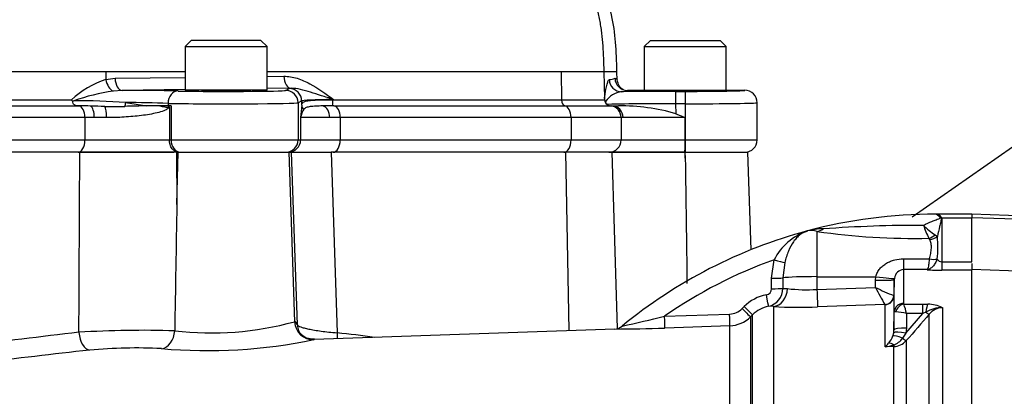
# Paper-space layout 'Sheet1' of a CAD drawing. Units: millimetres. Extents: x 0 to 4158, y 0 to 2940.
# Drawn here: x 1417 to 1576, y 1474 to 1534 of the extents above; entities that cross this region are included whole.
import ezdxf

# ---------------------------------------------------------------- set-up
doc = ezdxf.new("R2010")
doc.units = ezdxf.units.MM
doc.header["$LTSCALE"] = 7
for name, color, linetype in [('tangent', 7, 'Continuous'), ('TSH-1', 7, 'Continuous'), ('visible', 7, 'Continuous')]:
    doc.layers.add(name, color=color, linetype=linetype)

# ---------------------------------------------------------------- blocks, each defined once
blk = doc.blocks.new('SE2')
at = {"layer": 'tangent', "color": 7, "linetype": 'Continuous'}
for p, q in [((1430.98, 1526.07), (1338.48, 1526.07)), ((1443.81, 1526.07), (1430.98, 1526.07)), ((1430.98, 1526.07), (1431, 1524.8)), ((1431, 1524.8), (1432.49, 1525.01)), ((1432.49, 1525.01), (1443.81, 1525.15)), ((1504.51, 1526.07), (1457.06, 1526.07)), ((1457.06, 1525.31), (1459.76, 1525.34)), ((1504.51, 1526.07), (1504.57, 1521.54)), ((1511.42, 1526.07), (1504.51, 1526.07)), ((1513.54, 1526.07), (1511.42, 1526.07)), ((1460.91, 1523.4), (1457.06, 1523.35)), ((1460.04, 1523.06), (1460.63, 1523.36)), ((1433.64, 1523.06), (1432.19, 1522.96)), ((1443.81, 1523.19), (1433.64, 1523.06)), ((1523.02, 1522.9), (1524.58, 1522.9)), ((1523.02, 1522.9), (1523.02, 1520.9)), ((1524.58, 1522.9), (1524.58, 1520.9)), ((1352.44, 1520.57), (1426.65, 1520.57)), ((1353.69, 1521.54), (1425.45, 1521.54)), ((1434.2, 1521.09), (1437.64, 1520.57)), ((1441.05, 1520.97), (1441.05, 1520.57)), ((1441.55, 1520.57), (1441.55, 1515.07)), ((1462.63, 1521.36), (1462.04, 1521.06)), ((1462.04, 1521.06), (1462.04, 1515.07)), ((1462.63, 1520.69), (1462.63, 1521.36)), ((1467.75, 1521.6), (1467.75, 1521.54)), ((1467.75, 1521.54), (1504.57, 1521.54)), ((1504.57, 1521.54), (1511.54, 1521.54)), ((1523.02, 1520.9), (1523.06, 1519.29)), ((1524.58, 1520.9), (1523.02, 1520.9)), ((1524.58, 1520.9), (1524.58, 1515.07)), ((1427.63, 1518.67), (1352.65, 1518.67)), ((1429.14, 1518.67), (1427.63, 1518.67)), ((1427.63, 1518.67), (1427.63, 1515.07)), ((1431.11, 1518.67), (1429.14, 1518.67)), ((1467.16, 1518.67), (1462.46, 1518.67)), ((1462.46, 1518.67), (1462.46, 1515.07)), ((1468.85, 1518.67), (1467.16, 1518.67)), ((1506.13, 1518.67), (1468.85, 1518.67)), ((1468.85, 1518.67), (1468.85, 1515.07)), ((1514.22, 1518.67), (1506.13, 1518.67)), ((1506.13, 1518.67), (1506.13, 1515.07)), ((1514.54, 1518.67), (1514.22, 1518.67)), ((1514.22, 1518.67), (1514.22, 1515.07)), ((1514.22, 1518.67), (1514.22, 1518.67)), ((1524.53, 1518.67), (1514.54, 1518.67)), ((1524.53, 1518.67), (1524.53, 1515.07)), ((1352.65, 1515.07), (1427.63, 1515.07)), ((1427.63, 1515.07), (1441.27, 1515.07)), ((1441.27, 1515.07), (1441.55, 1515.07)), ((1441.55, 1515.07), (1462.04, 1515.07)), ((1462.04, 1515.07), (1462.46, 1515.07)), ((1462.46, 1515.07), (1468.85, 1515.07)), ((1468.85, 1515.07), (1506.13, 1515.07)), ((1506.13, 1515.07), (1514.22, 1515.07)), ((1514.22, 1515.07), (1524.53, 1515.07)), ((1524.53, 1515.07), (1524.58, 1515.07)), ((1524.58, 1515.07), (1536.18, 1515.07)), ((1524.58, 1515.07), (1524.58, 1513.07)), ((1442.47, 1504.65), (1442.7, 1513.07)), ((1460.54, 1513.07), (1461.49, 1485.7)), ((1461.94, 1485.2), (1460.99, 1513.07)), ((1467.37, 1513.07), (1468.37, 1483.92)), ((1505.85, 1484.28), (1505.27, 1513.07)), ((1524.53, 1513.07), (1524.58, 1512.11)), ((1524.58, 1512.11), (1524.58, 1513.07)), ((1565.72, 1502.47), (1565.7, 1502.53)), ((1565.93, 1502.54), (1565.95, 1502.49)), ((1565.99, 1502.47), (1565.99, 1495.37)), ((1565.99, 1502.47), (1570.84, 1502.47)), ((1593.34, 1501.85), (1570.84, 1502.48)), ((1545.84, 1500.28), (1545.84, 1492.98)), ((1564.93, 1499.74), (1565.29, 1499.46)), ((1564.07, 1498.97), (1563.92, 1499.18)), ((1538.52, 1492.74), (1538.92, 1495.7)), ((1540.63, 1495.26), (1540.32, 1492.79)), ((1559.82, 1495.87), (1563.98, 1495.87)), ((1559.82, 1495.87), (1559.82, 1494.12)), ((1563.98, 1495.87), (1563.98, 1495.87)), ((1565.26, 1495.82), (1565.26, 1495.82)), ((1565.99, 1495.37), (1570.84, 1495.37)), ((1565.99, 1495.37), (1565.99, 1494.03)), ((1563.63, 1494.12), (1559.82, 1494.12)), ((1559.82, 1494.12), (1559.82, 1488.66)), ((1570.84, 1494.03), (1565.99, 1494.03)), ((1538.52, 1491.03), (1538.52, 1492.74)), ((1540.32, 1492.79), (1540.32, 1491.09)), ((1545.84, 1492.98), (1555.37, 1492.98)), ((1545.84, 1492.98), (1545.84, 1490.92)), ((1555.3, 1491.25), (1555.32, 1492.4)), ((1555.32, 1492.4), (1555.37, 1492.98)), ((1558.32, 1492.51), (1558.28, 1489.92)), ((1540.32, 1491.09), (1541.09, 1491.05)), ((1545.84, 1490.92), (1555.3, 1491.25)), ((1558.24, 1489.93), (1558.28, 1489.92)), ((1556.81, 1488.48), (1545.95, 1488.1)), ((1556.83, 1488.46), (1556.81, 1488.48)), ((1556.83, 1481.64), (1556.83, 1488.46)), ((1559.88, 1488.57), (1562.93, 1488.57)), ((1562.93, 1488.57), (1563.74, 1488.54)), ((1562.93, 1487.03), (1562.93, 1488.57)), ((1521.24, 1486.6), (1531.74, 1486.95)), ((1533.76, 1487.82), (1534.08, 1488.15)), ((1535.45, 1486.83), (1535.13, 1486.5)), ((1535.45, 1460.55), (1535.45, 1486.83)), ((1538.81, 1488.16), (1538.02, 1488.2)), ((1538.81, 1488.16), (1538.81, 1395.91)), ((1558.28, 1484.37), (1558.32, 1487.27)), ((1560.19, 1483.87), (1562.93, 1487.03)), ((1560.31, 1487.03), (1560.28, 1484.68)), ((1562.93, 1487.03), (1560.31, 1487.03)), ((1563.42, 1487.27), (1562.93, 1487.03)), ((1563.96, 1399.01), (1563.96, 1486.91)), ((1566.09, 1487.98), (1566.09, 1398.77)), ((1535.13, 1486.5), (1535.13, 1460.87)), ((1531.76, 1485.04), (1521.25, 1484.69)), ((1531.76, 1459.79), (1531.76, 1485.04)), ((1558.1, 1483.4), (1558.24, 1483.94)), ((1560.19, 1483.87), (1559.66, 1483.05)), ((1560.28, 1484.68), (1560.19, 1483.87)), ((1560.26, 1482.65), (1560.26, 1399.41)), ((1558.25, 1481.7), (1556.83, 1481.64)), ((1558.25, 1399.31), (1558.25, 1481.7))]:
    blk.add_line(p, q, dxfattribs=at)
for centre, radius, start, end in [((1511.29, 1531.24), 6.52, 278.8339, 287.3287), ((1435.82, 1510.26), 15.32, 108.3296, 132.5905), ((1438.1, 1485.34), 38.08, 98.9281, 108.8193), ((1514.8, 1519.13), 3.76, 97.8584, 145.2516), ((1425.99, 1405.78), 115.61, 85.9237, 90.0857), ((1432.67, 1254.95), 266.15, 88.1951, 89.669), ((1541.79, 1513.02), 79.53, 174.4675, 175.9309), ((1467.86, 898.87), 621.69, 90.00308, 90.07663), ((1511.46, 1521.4), 0.284, 307.9115, 331.195), ((1520.29, 1206.78), 314.13, 89.5029, 91.5083), ((1465.4, 1518.31), 2.96, 145.4437, 173.1158), ((30020.57, 1894.48), 28498.56, 180.768775, 180.809459), ((1564.84, 1501.71), 1.37, 37.4463, 81.8125), ((1564.87, 1501.69), 1.38, 38.1812, 82.9582), ((1562.72, 1280.33), 220.94, 89.9172, 94.1136), ((1582.22, 1508.12), 20.37, 199.6288, 206.0179), ((1571.76, 1510.11), 12.42, 225.3901, 236.664), ((1562.55, 1500.85), 3.8, 25.0836, 26.4266), ((1565.15, 1500.75), 1.91, 63.8589, 65.2698), ((1547.27, 1491.5), 9.34, 108.5876, 153.2931), ((1546.92, 1490.54), 10.17, 90.2719, 104.9617), ((1544.94, 1497.81), 2.63, 69.8074, 104.2064), ((1561.46, 1608.02), 108.86, 261.7537, 271.2946), ((1549.68, 1497.77), 15.7, 352.8641, 6.2042), ((1564.84, 1423.62), 76.61, 109.7772, 124.6974), ((1566.05, 1496.29), 0.918, 210.8703, 266.5945), ((1559.91, 1492.54), 1.58, 93.1528, 173.7928), ((1565.94, 1524.03), 30.01, 265.574, 270.0933), ((1539.02, 1483.23), 6.97, 101.1473, 135.1168), ((1537.51, 1491.06), 1.01, 278.951, 358.3457), ((1537.38, 1491.07), 2.94, 282.4631, 0.3004), ((1544.23, 1518.5), 27.63, 263.4723, 273.3545), ((1598.14, 1512.76), 47.94, 206.6528, 210.4282), ((1567.59, 1514.63), 26.4, 242.2747, 249.2688), ((1559.94, 1488.67), 0.12, 186.3025, 241.4746), ((1540.58, 1482.36), 20.28, 13.3183, 17.8349), ((1563.62, 1482.89), 5.65, 64.1041, 88.754), ((1531.64, 1489.93), 2.98, 271.9082, 315.1255), ((1538.98, 1483.31), 4.98, 101.1687, 135.1394), ((1543.05, 1566.38), 78.34, 266.8982, 272.1197), ((1558.39, 1480.45), 6.85, 73.7385, 88.4708), ((2228.6, 905.74), 882.89, 138.83236, 139.19871), ((1566.04, 1482.77), 5.2, 89.4823, 120.2381), ((1566.14, 1485.21), 2.76, 91.1755, 142.0428), ((1447.99, 1535.36), 51.46, 263.4549, 285.2098), ((1410.06, 1943.25), 469.99, 282.825, 283.6829), ((1531.59, 1490.03), 4.99, 271.9633, 315.0378), ((1551.91, 386.35), 1104.77, 96.50964, 98.43449), ((1436.91, 1320.49), 163.83, 88.1757, 93.587), ((1511.99, 1752.58), 268.05, 270.2549, 271.9781), ((1447.34, 1566.24), 85.19, 265.0504, 281.6864), ((1553.7, 1485.21), 4.74, 311.2949, 321.677), ((1555.08, 1493.2), 11.69, 278.6249, 285.6722), ((1554.55, 1484.77), 3.81, 318.956, 339.0013), ((1557.16, 1484.81), 3.06, 290.4926, 324.7542), ((1558.11, 1484.6), 2.9, 272.5891, 317.805), ((1556.84, 310.32), 1177.83, 96.26084, 97.99365), ((1435.87, 1400.79), 80.68, 87.0771, 95.3237)]:
    blk.add_arc(centre, radius, start, end, dxfattribs=at)
for centre, major_axis, ratio, start_param, end_param in [((1433.64, 1525.06), (0.02, -2), 0.573762, 4.731554, 6.261875), ((1460.91, 1525.4), (0.02, -2), 0.573762, 4.731554, 6.261875), ((1432.15, 1524.85), (-0.5, 1.94), 0.565484, 1.451235, 2.741955), ((1474.63, 1523.35), (-14, 0), 0.017474, -0.201697, -0.034945), ((1460.63, 1521.36), (-0.89, 1.79), 0.999239, 4.249168, 5.819355), ((1514.28, 1524.85), (0.34, -1.97), 0.994815, 4.567868, 6.110731), ((1442.67, 1520.97), (0.05, 2), 0.808983, 0.029694, 1.590233), ((1450.44, 1523.06), (-9.6, 0), 0.017455, 0.628239, 3.106686), ((1460.04, 1521.06), (-0.89, 1.79), 0.999239, 4.249168, 5.819355), ((1513.51, 1521.79), (-1.99, 0.22), 0.725669, 0.189411, 0.521207), ((1262.42, 1523.29), (253.14, 0), 0.017455, -0.100394, -0.050898), ((1524.58, 1523.07), (9.6, 0), 0.017455, 4.712389, 6.265745), ((1426.59, 1518.67), (0, -1.9), 0.545201, 1.570796, 3.080257), ((1428.38, 1518.67), (0, 1.9), 0.401123, 4.712389, 6.083818), ((1430.7, 1518.67), (0, 1.9), 0.213475, 4.712389, 5.93671), ((1433.97, 1521.11), (0.121, 0.993), 0.239373, 4.054888, 4.724427), ((1450.44, 1521.06), (11.6, 0), 0.014447, 3.769831, 6.248279), ((1474.63, 1521.35), (-12, 0), 0.025845, 5.322943, 6.248225), ((1463.63, 1520.69), (-0.995, 0.103), 0.947008, 0.108865, 0.936816), ((1465.86, 1518.67), (0, 1.9), 0.686041, 4.712389, 6.142659), ((1467.76, 1518.67), (0, 1.9), 0.573576, 4.712389, 6.221849), ((1505.15, 1521.57), (0, -1), 0.573576, 4.738569, 6.221849), ((1505.04, 1518.67), (0, 1.9), 0.573576, 4.712389, 6.221849), ((1512.35, 1518.67), (0.03, 1.9), 0.984433, 4.728393, 6.23807), ((1512.72, 1518.67), (0, 1.9), 0.954303, 4.712389, 6.283185), ((1524.58, 1521.07), (11.6, 0), 0.014447, 4.712389, 6.262111), ((1426.54, 1515.07), (0, -2), 0.545201, 0, 1.570796), ((1443.08, 1515.07), (0, -2), 0.766044, 4.712389, 6.283185), ((1460.04, 1515.07), (0, 2), 0.999391, 3.141593, 4.712389), ((1460.46, 1515.07), (0, 2), 0.999391, 3.141593, 4.712389), ((1467.7, 1515.07), (0, 2), 0.573576, 3.141593, 4.712389), ((1504.99, 1515.07), (0, 2), 0.573576, 3.141593, 4.712389), ((1512.25, 1515.07), (0, 2), 0.984437, 3.141593, 4.712389), ((1524.53, 1515.07), (0, 2), 0.001674, 3.14159, 4.712386), ((1565.74, 1506.64), (-4.94, -0.79), 0.818165, 1.431719, 1.477276), ((1565.77, 1506.49), (-4.94, -0.77), 0.800137, 1.438315, 1.484454), ((1545.84, 1505.1), (-1.43, -4.79), 0.720983, 0.391961, 0.669703), ((1563.92, 1500.84), (-1.53, -1.29), 0.746754, 1.006678, 1.60409), ((1564.07, 1500.57), (1.9, 0.63), 0.7853, 4.459303, 5.132985), ((1538.89, 1495.8), (1.92, -0.55), 0.042449, 4.743034, 5.855529), ((1563.98, 1496.69), (1.95, -0.46), 0.403328, 4.807522, 5.518394), ((1563.98, 1496.69), (1.95, -0.46), 0.403369, 4.80751, 5.518377), ((1538.48, 1492.83), (2, 0), 0.048891, 4.731087, 5.880082), ((1545.84, 1492.67), (-6, 0), 0.052336, 4.712389, 5.880007), ((1555.32, 1492.56), (3, -0.05), 0.052328, 4.713292, 6.281345), ((1555.37, 1493.14), (2.97, -0.43), 0.051799, 4.71988, 6.26805), ((1537.63, 1490.16), (0.39, -1.96), 0.010079, 0.050608, 1.519415), ((1538.48, 1491.13), (2, 0), 0.048731, 4.7315, 5.880903), ((1538.71, 1491.15), (0.18, 2.99), 0.793503, 3.262719, 4.729126), ((1545.84, 1491.08), (0.11, -3), 0.00185, -1.518469, -0.107727), ((1556.76, 1489.97), (-0.82, -1.26), 0.982895, 0.619485, 2.113762), ((1556.78, 1489.95), (1.5, 0), 0.994008, 4.747296, 6.265732), ((1559.82, 1487.24), (-1.5, 0), 0.944294, 4.712389, 6.265732), ((1559.88, 1487.15), (0.85, 1.24), 0.849527, 0.679714, 1.99572), ((1563.74, 1486.65), (0.14, 2), 0.190571, 0.345344, 1.271655), ((1531.69, 1487.04), (0.07, -2), 0.022689, 0.053375, 1.523604), ((1533.71, 1487.92), (1.42, -1.41), 0.01727, 4.761821, 6.24572), ((1534.04, 1488.24), (1.42, -1.41), 0.01757, 4.761715, 6.245899), ((1563.26, 1487.57), (0.753, -0.658), 0.131656, 5.041548, 6.028522), ((1464.97, 1388.34), (3.41, -97.39), 0.034878, 3.035723, 3.163645), ((1464.49, 1485.81), (1.69, -2.48), 0.999149, 4.148848, 5.718862), ((1464.94, 1485.3), (2.82, 1.03), 0.993798, 2.822567, 3.141989), ((1521.18, 1486.69), (0.07, -2), 0.028361, 0.050834, 1.526779), ((1428.28, 1484.1), (0.3, -2.99), 0.541762, 4.693812, 6.166095), ((1439.88, 1484.34), (-0.28, -2.99), 0.748203, 0.173009, 1.606903), ((1470.09, 1484.02), (0.32, 2.98), 0.568825, 1.66703, 1.992549), ((1453, 1388.25), (138.44, -8.03), 0.696861, 1.456263, 1.500055), ((1559.87, 1482.53), (-1.82, 0.83), 0.197305, 4.917046, 6.114939), ((1560.19, 1483.52), (-1.96, 0.39), 0.170397, 4.746337, 6.205251), ((1560.28, 1484.33), (-2, 0.03), 0.173628, 4.715054, 6.277118), ((1558.28, 1480.59), (-1.23, 1.57), 0.48168, 5.294506, 5.897703), ((1558.21, 1482.63), (0.041, -0.999), 0.007154, -0.8213, -0.385957), ((1559.56, 1483.31), (0.757, -0.653), 0.13239, 4.964423, 6.013598)]:
    blk.add_ellipse(centre, major_axis=major_axis, ratio=ratio, start_param=start_param, end_param=end_param, dxfattribs=at)
for points, knots in [([(1459.76, 1525.34), (1460.49, 1525.35), (1461.2, 1525.23), (1462.26, 1524.9), (1462.6, 1524.77), (1463.29, 1524.48), (1463.62, 1524.31), (1465.27, 1523.43), (1466.51, 1522.52), (1467.75, 1521.6)], [0, 0, 0, 0, 0.25, 0.25, 0.375, 0.375, 0.5, 0.5, 1, 1, 1, 1]), ([(1467.75, 1521.6), (1467.41, 1521.7), (1467.08, 1521.81), (1466.44, 1522.01), (1466.12, 1522.11), (1465.21, 1522.4), (1464.63, 1522.59), (1463.51, 1522.94), (1462.97, 1523.09), (1461.92, 1523.33), (1461.42, 1523.41), (1460.91, 1523.4)], [0, 0, 0, 0, 0.125, 0.125, 0.25, 0.25, 0.5, 0.5, 0.75, 0.75, 1, 1, 1, 1]), ([(1511.53, 1521.74), (1511.56, 1521.97), (1511.59, 1522.18), (1511.65, 1522.57), (1511.68, 1522.76), (1511.77, 1523.28), (1511.83, 1523.59), (1511.96, 1524.13), (1512.03, 1524.36), (1512.16, 1524.68), (1512.23, 1524.78), (1512.29, 1524.79)], [0, 0, 0, 0, 0.125, 0.125, 0.25, 0.25, 0.5, 0.5, 0.75, 0.75, 1, 1, 1, 1]), ([(1441.27, 1520.39), (1441.24, 1520.34), (1441.21, 1520.3), (1441.15, 1520.23), (1441.11, 1520.2), (1441.01, 1520.11), (1440.93, 1520.06), (1440.7, 1519.92), (1440.53, 1519.84), (1440.02, 1519.64), (1439.65, 1519.53), (1438.89, 1519.34), (1438.48, 1519.26), (1437.63, 1519.11), (1437.19, 1519.05), (1436.3, 1518.94), (1435.84, 1518.89), (1434.91, 1518.81), (1434.43, 1518.77), (1433, 1518.69), (1432.05, 1518.67), (1431.11, 1518.67)], [0, 0, 0, 0, 0.015625, 0.015625, 0.03125, 0.03125, 0.0625, 0.0625, 0.125, 0.125, 0.25, 0.25, 0.375, 0.375, 0.5, 0.5, 0.625, 0.625, 0.75, 0.75, 1, 1, 1, 1]), ([(1462.63, 1520.69), (1462.65, 1520.83), (1462.69, 1520.93), (1462.82, 1521.11), (1462.92, 1521.18), (1463.16, 1521.29), (1463.3, 1521.34), (1463.64, 1521.41), (1463.84, 1521.43), (1464.5, 1521.49), (1465.03, 1521.51), (1465.95, 1521.53), (1466.29, 1521.53), (1466.98, 1521.53), (1467.35, 1521.53), (1467.73, 1521.53)], [0, 0, 0, 0, 0.125, 0.125, 0.25, 0.25, 0.375, 0.375, 0.5, 0.5, 0.75, 0.75, 0.875, 0.875, 1, 1, 1, 1]), ([(1466.04, 1520.55), (1465.63, 1520.54), (1465.26, 1520.53), (1464.59, 1520.49), (1464.28, 1520.47), (1463.77, 1520.4), (1463.55, 1520.35), (1463.19, 1520.21), (1463.06, 1520.12), (1462.96, 1519.99)], [0, 0, 0, 0, 0.25, 0.25, 0.5, 0.5, 0.75, 0.75, 1, 1, 1, 1]), ([(1565.7, 1502.53), (1565.66, 1502.63), (1565.57, 1502.71), (1565.49, 1502.78), (1565.34, 1502.93), (1565.19, 1503.02), (1565.07, 1503.05), (1565.04, 1503.06), (1565.01, 1503.07), (1564.99, 1503.07)], [0, 0, 0, 0, 0.282529, 0.282529, 0.282529, 0.849255, 0.849255, 0.849255, 1, 1, 1, 1]), ([(1563.04, 1501.27), (1563.49, 1501.51), (1563.95, 1501.72), (1564.64, 1502.01), (1564.87, 1502.1), (1565.22, 1502.23), (1565.34, 1502.27), (1565.5, 1502.33), (1565.56, 1502.35), (1565.64, 1502.39), (1565.67, 1502.4), (1565.71, 1502.43), (1565.73, 1502.45), (1565.72, 1502.47)], [0, 0, 0, 0, 0.5, 0.5, 0.75, 0.75, 0.875, 0.875, 0.9375, 0.9375, 0.96875, 0.96875, 1, 1, 1, 1]), ([(1565.95, 1502.49), (1565.95, 1502.38), (1565.93, 1502.27), (1565.88, 1502.04), (1565.85, 1501.93), (1565.76, 1501.57), (1565.7, 1501.33), (1565.52, 1500.57), (1565.4, 1500.04), (1565.29, 1499.46)], [0, 0, 0, 0, 0.125, 0.125, 0.25, 0.25, 0.5, 0.5, 1, 1, 1, 1]), ([(1544.29, 1500.36), (1544.19, 1500.33), (1544.08, 1500.3), (1543.87, 1500.22), (1543.77, 1500.17), (1543.47, 1500.02), (1543.27, 1499.89), (1542.9, 1499.6), (1542.72, 1499.43), (1542.38, 1499.06), (1542.22, 1498.86), (1541.76, 1498.18), (1541.48, 1497.67), (1541, 1496.52), (1540.8, 1495.91), (1540.63, 1495.26)], [0, 0, 0, 0, 0.0625, 0.0625, 0.125, 0.125, 0.25, 0.25, 0.375, 0.375, 0.5, 0.5, 0.75, 0.75, 1, 1, 1, 1]), ([(1563.98, 1495.87), (1564.07, 1496.16), (1564.15, 1496.45), (1564.27, 1497.03), (1564.31, 1497.31), (1564.33, 1497.83), (1564.31, 1498.09), (1564.22, 1498.56), (1564.15, 1498.77), (1564.07, 1498.97)], [0, 0, 0, 0, 0.25, 0.25, 0.5, 0.5, 0.75, 0.75, 1, 1, 1, 1]), ([(1555.37, 1492.98), (1555.42, 1493.22), (1555.5, 1493.45), (1555.71, 1493.87), (1555.84, 1494.08), (1556.15, 1494.44), (1556.31, 1494.6), (1556.68, 1494.91), (1556.88, 1495.04), (1557.28, 1495.28), (1557.5, 1495.38), (1557.94, 1495.56), (1558.17, 1495.63), (1558.86, 1495.81), (1559.34, 1495.87), (1559.82, 1495.87)], [0, 0, 0, 0, 0.125, 0.125, 0.25, 0.25, 0.375, 0.375, 0.5, 0.5, 0.625, 0.625, 0.75, 0.75, 1, 1, 1, 1]), ([(1563.98, 1495.87), (1563.97, 1495.62), (1563.94, 1495.4), (1563.9, 1495.09), (1563.89, 1495), (1563.86, 1494.82), (1563.84, 1494.73), (1563.8, 1494.51), (1563.76, 1494.38), (1563.71, 1494.24), (1563.7, 1494.21), (1563.66, 1494.15), (1563.65, 1494.13), (1563.63, 1494.12)], [0, 0, 0, 0, 0.25, 0.25, 0.375, 0.375, 0.5, 0.5, 0.75, 0.75, 0.875, 0.875, 1, 1, 1, 1]), ([(1565.26, 1495.82), (1565.17, 1495.58), (1565.06, 1495.36), (1564.88, 1495.06), (1564.81, 1494.96), (1564.68, 1494.79), (1564.61, 1494.7), (1564.39, 1494.48), (1564.24, 1494.36), (1564.01, 1494.23), (1563.93, 1494.2), (1563.78, 1494.15), (1563.7, 1494.13), (1563.63, 1494.12)], [0, 0, 0, 0, 0.25, 0.25, 0.375, 0.375, 0.5, 0.5, 0.75, 0.75, 0.875, 0.875, 1, 1, 1, 1]), ([(1558.58, 1487.3), (1558.49, 1487.3), (1558.43, 1487.29), (1558.34, 1487.28), (1558.32, 1487.27), (1558.32, 1487.27)], [0, 0, 0, 0, 0.5, 0.5, 1, 1, 1, 1]), ([(1461.94, 1485.2), (1461.99, 1485.1), (1462.17, 1484.99), (1462.63, 1484.82), (1462.82, 1484.76), (1463.26, 1484.64), (1463.5, 1484.58), (1464.06, 1484.47), (1464.36, 1484.41), (1465.03, 1484.3), (1465.4, 1484.25), (1466.55, 1484.09), (1467.41, 1484), (1468.37, 1483.92)], [0, 0, 0, 0, 0.25, 0.25, 0.375, 0.375, 0.5, 0.5, 0.625, 0.625, 0.75, 0.75, 1, 1, 1, 1])]:
    blk.add_open_spline(points, degree=3, knots=knots, dxfattribs=at)
for points in [[(1513.24, 1525.01), (1513.46, 1524.94), (1513.57, 1524.86), (1513.57, 1524.79)], [(1426.66, 1484), (1426.71, 1493.69), (1426.75, 1503.38), (1426.81, 1513.07)], [(1513.63, 1484.6), (1513.34, 1494.09), (1513.04, 1503.58), (1512.75, 1513.07)], [(1442.47, 1504.65), (1442.35, 1497.84), (1442.24, 1491.04), (1442.13, 1484.24)], [(1464.67, 1482.84), (1464.64, 1482.84), (1464.62, 1482.83), (1464.59, 1482.81)]]:
    blk.add_open_spline(points, degree=3, dxfattribs=at)
at = {"layer": 'visible', "color": 7, "linetype": 'Continuous'}
for p, q in [((1658.98, 1571.03), (1561.23, 1502.58)), ((1444.81, 1531.12), (1443.81, 1530.12)), ((1443.81, 1530.12), (1457.06, 1530.12)), ((1443.81, 1530.12), (1443.81, 1523.12)), ((1456.06, 1531.12), (1444.81, 1531.12)), ((1457.06, 1530.12), (1456.06, 1531.12)), ((1457.06, 1523.12), (1457.06, 1530.12)), ((1518.95, 1531.12), (1517.95, 1530.12)), ((1517.95, 1530.12), (1531.2, 1530.12)), ((1517.95, 1530.12), (1517.95, 1523.12)), ((1518.95, 1531.12), (1530.2, 1531.12)), ((1531.2, 1530.12), (1530.2, 1531.12)), ((1531.2, 1523.12), (1531.2, 1530.12)), ((1511.42, 1526.07), (1511.53, 1521.74)), ((1513.57, 1524.79), (1513.54, 1526.07)), ((1457.06, 1523.12), (1443.81, 1523.12)), ((1446.44, 1523.12), (1446.44, 1523.07)), ((1454.44, 1523.07), (1454.44, 1523.12)), ((1511.53, 1521.74), (1511.54, 1521.54)), ((1515.23, 1523.07), (1520.58, 1523.07)), ((1515.23, 1523.07), (1515.23, 1523.07)), ((1517.95, 1523.12), (1531.2, 1523.12)), ((1520.58, 1523.12), (1520.58, 1523.07)), ((1520.58, 1523.07), (1521.34, 1523.07)), ((1521.34, 1523.12), (1521.34, 1523.07)), ((1527.81, 1523.12), (1527.81, 1523.07)), ((1527.81, 1523.07), (1528.57, 1523.07)), ((1528.57, 1523.07), (1534.18, 1523.07)), ((1528.58, 1523.07), (1528.58, 1523.12)), ((1534.18, 1523.07), (1534.18, 1523.07)), ((1353.1, 1520.57), (1426.27, 1520.57)), ((1425.62, 1521.36), (1425.81, 1521.39)), ((1426.65, 1520.57), (1426.89, 1520.57)), ((1439.75, 1520.57), (1437.64, 1520.57)), ((1441.05, 1520.57), (1439.75, 1520.57)), ((1441.55, 1520.57), (1439.75, 1520.57)), ((1441.27, 1520.39), (1441.27, 1515.07)), ((1467.73, 1521.53), (1467.75, 1521.54)), ((1467.83, 1520.57), (1505.11, 1520.57)), ((1505.11, 1520.57), (1512.46, 1520.57)), ((1512.46, 1520.57), (1512.47, 1520.57)), ((1512.47, 1520.57), (1512.72, 1520.57)), ((1512.72, 1520.57), (1513.81, 1520.57)), ((1536.18, 1515.07), (1536.18, 1521.06)), ((1426.81, 1513.07), (1352.47, 1513.07)), ((1442.47, 1513.07), (1426.81, 1513.07)), ((1426.81, 1513.07), (1441.99, 1513.07)), ((1442.41, 1513.07), (1442.7, 1513.07)), ((1442.7, 1513.07), (1460.54, 1513.07)), ((1460.99, 1513.07), (1460.54, 1513.07)), ((1460.99, 1513.07), (1467.37, 1513.07)), ((1505.27, 1513.07), (1467.37, 1513.07)), ((1512.75, 1513.07), (1505.27, 1513.07)), ((1524.53, 1513.07), (1512.75, 1513.07)), ((1512.75, 1513.07), (1524.53, 1513.07)), ((1524.53, 1513.07), (1524.58, 1513.07)), ((1524.58, 1513.07), (1534.68, 1513.07)), ((1535.23, 1497.34), (1534.68, 1513.07)), ((1565.03, 1503.07), (1564.99, 1503.07)), ((1565.04, 1503.07), (1565.03, 1503.07)), ((1570.84, 1503.07), (1565.04, 1503.07)), ((1570.84, 1503.08), (1570.84, 1502.48)), ((1593.34, 1502.3), (1570.84, 1503.08)), ((1570.84, 1495.37), (1570.84, 1502.48)), ((1570.84, 1495.11), (1570.84, 1494.08)), ((1570.84, 1494.18), (1583.34, 1493.77)), ((1570.84, 1398.77), (1570.84, 1494.08)), ((1558.34, 1492.71), (1558.32, 1492.51)), ((1558.32, 1487.27), (1558.32, 1492.51)), ((1558.28, 1489.92), (1558.28, 1484.37)), ((1513.22, 1484.53), (1464.67, 1482.84)), ((1558.24, 1483.94), (1558.28, 1484.37))]:
    blk.add_line(p, q, dxfattribs=at)
for centre, radius, start, end in [((1233.84, 1567.07), 200, 5.7577, 198.6012), ((1233.84, 1567.07), 193, 6.9889, 199.2823), ((1515.23, 1525.06), 2, 181.4569, 269.9082), ((1433.26, 1069.86), 453.2, 88.8105, 89.9519), ((1522.63, 871.3), 651.6, 89.96603, 90.73381), ((1534.18, 1521.07), 2, 359.9901, 89.9692), ((1428.46, 1524.23), 4.04, 221.7836, 225.2774), ((1426.43, 1467.53), 53.04, 87.7352, 89.504), ((1425.83, 1402.04), 118.52, 87.576, 88.6942), ((1431.61, 1615.21), 94.76, 269.5338, 271.4938), ((1440.38, 1328.82), 191.76, 90.8179, 91.8814), ((1467.36, 1480.14), 40.43, 90.4649, 91.8637), ((1512.35, 1521.57), 0.815, 182.1119, 208.5592), ((1512.53, 1521.56), 0.993, 181.0665, 266.0215), ((1512.51, 1521.69), 1.02, 210.396, 241.0708), ((1512.33, 1518.68), 1.89, 359.5773, 85.9869), ((1514.03, 1488.02), 32.55, 73.8986, 90.3835), ((1534.18, 1515.07), 2, 270, 0), ((1564.84, 1423.62), 79.45, 89.8893, 104.9837), ((1564.84, 1423.62), 79.45, 105.0067, 129.4152), ((1331.84, 1390.57), 105.75, 2.71, 87.4527), ((1331.84, 1390.57), 105, 3.1621, 86.8379), ((1331.84, 1390.57), 95.92, 7.8678, 82.1322), ((1513.14, 1486.44), 1.91, 272.3896, 311.0672)]:
    blk.add_arc(centre, radius, start, end, dxfattribs=at)
for centre, start_param, end_param in [((1450.44, 1523.07), 0, 3.141593), ((1524.58, 1523.07), 0.05062, 3.090972)]:
    blk.add_ellipse(centre, major_axis=(-4, 0), ratio=0.017455, start_param=start_param, end_param=end_param, dxfattribs=at)
blk.add_open_spline([(1413.62, 1592.29), (1442.96, 1579.8), (1472.62, 1567.34), (1510.66, 1555.53), (1511.04, 1540.8), (1511.42, 1526.07)], degree=5, dxfattribs=at)
for points, knots in [([(1513.53, 1526.07), (1513.47, 1529.44), (1513.23, 1534.87), (1510.05, 1543), (1505.11, 1548.97), (1499.39, 1553.9), (1493.34, 1558.03), (1487.21, 1561.64), (1481.5, 1564.68), (1475.82, 1567.52), (1469.16, 1570.7), (1460.37, 1574.71), (1449.05, 1579.72), (1435.29, 1585.81), (1426.39, 1589.86), (1420.86, 1592.37)], [0, 0, 0, 0, 0.07669, 0.1449, 0.209536, 0.268643, 0.332764, 0.391705, 0.446004, 0.493839, 0.550379, 0.630272, 0.734123, 0.86089, 1, 1, 1, 1]), ([(1514.59, 1523.17), (1514.59, 1523.17), (1514.57, 1523.18), (1514.4, 1523.27), (1513.84, 1523.66), (1513.68, 1524.38), (1513.58, 1524.8)], [0.0598004, 0.0598004, 0.0598004, 0.0598004, 0.2634573, 0.5417451, 0.7783542, 1, 1, 1, 1]), ([(1426.89, 1520.57), (1426.75, 1520.57), (1426.61, 1520.57), (1426.38, 1520.58), (1426.3, 1520.58), (1426.19, 1520.6), (1426.15, 1520.6), (1426.08, 1520.62), (1426.04, 1520.64), (1425.95, 1520.68), (1425.9, 1520.72), (1425.82, 1520.82), (1425.78, 1520.87), (1425.69, 1521.06), (1425.65, 1521.2), (1425.62, 1521.36)], [0, 0, 0, 0, 0.25, 0.25, 0.375, 0.375, 0.4375, 0.4375, 0.5, 0.5, 0.625, 0.625, 0.75, 0.75, 1, 1, 1, 1]), ([(1439.75, 1520.57), (1440, 1520.5), (1440.25, 1520.44), (1440.64, 1520.38), (1440.77, 1520.36), (1440.96, 1520.36), (1441.02, 1520.36), (1441.12, 1520.38), (1441.15, 1520.39), (1441.22, 1520.41), (1441.27, 1520.44), (1441.27, 1520.39)], [0, 0, 0, 0, 0.5, 0.5, 0.75, 0.75, 0.875, 0.875, 0.9375, 0.9375, 1, 1, 1, 1]), ([(1467.73, 1521.53), (1467.72, 1521.53), (1467.72, 1521.53), (1467.71, 1521.52), (1467.7, 1521.51), (1467.69, 1521.5), (1467.68, 1521.48), (1467.65, 1521.44), (1467.64, 1521.38), (1467.63, 1521.33), (1467.6, 1521.22), (1467.6, 1521.11), (1467.61, 1521.02), (1467.61, 1520.92), (1467.62, 1520.84), (1467.63, 1520.77), (1467.64, 1520.72), (1467.64, 1520.68), (1467.63, 1520.65), (1467.62, 1520.62), (1467.59, 1520.61), (1467.55, 1520.6), (1467.49, 1520.58), (1467.41, 1520.58), (1467.33, 1520.57), (1467.24, 1520.57), (1467.13, 1520.57), (1467.03, 1520.57)], [0, 0, 0, 0, 0.013181, 0.013181, 0.013181, 0.035563, 0.035563, 0.035563, 0.11052, 0.11052, 0.11052, 0.265029, 0.265029, 0.265029, 0.424617, 0.424617, 0.424617, 0.539993, 0.539993, 0.539993, 0.656896, 0.656896, 0.656896, 0.817023, 0.817023, 0.817023, 1, 1, 1, 1]), ([(1523.06, 1519.29), (1523.24, 1519.22), (1523.41, 1519.15), (1523.59, 1519.07), (1523.7, 1519.02), (1523.81, 1518.98), (1523.93, 1518.93), (1524, 1518.9), (1524.07, 1518.87), (1524.15, 1518.84), (1524.19, 1518.82), (1524.24, 1518.8), (1524.29, 1518.78), (1524.31, 1518.76), (1524.34, 1518.75), (1524.37, 1518.74), (1524.39, 1518.73), (1524.41, 1518.72), (1524.43, 1518.71), (1524.44, 1518.71), (1524.46, 1518.7), (1524.47, 1518.7), (1524.48, 1518.7), (1524.48, 1518.69), (1524.49, 1518.69), (1524.5, 1518.69), (1524.5, 1518.68), (1524.51, 1518.68), (1524.51, 1518.68), (1524.51, 1518.68), (1524.52, 1518.68), (1524.52, 1518.68), (1524.52, 1518.67), (1524.52, 1518.67), (1524.52, 1518.67), (1524.53, 1518.67), (1524.53, 1518.67), (1524.53, 1518.67), (1524.53, 1518.67), (1524.53, 1518.67), (1524.53, 1518.67), (1524.53, 1518.67), (1524.53, 1518.67), (1524.53, 1518.67), (1524.53, 1518.67), (1524.53, 1518.67), (1524.53, 1518.67), (1524.53, 1518.67), (1524.53, 1518.67)], [0, 0, 0, 0, 0.356754, 0.356754, 0.356754, 0.587142, 0.587142, 0.587142, 0.735191, 0.735191, 0.735191, 0.830132, 0.830132, 0.830132, 0.890966, 0.890966, 0.890966, 0.929938, 0.929938, 0.929938, 0.95491, 0.95491, 0.95491, 0.970923, 0.970923, 0.970923, 0.981208, 0.981208, 0.981208, 0.987835, 0.987835, 0.987835, 0.992131, 0.992131, 0.992131, 0.994945, 0.994945, 0.994945, 0.997501, 0.997501, 0.997501, 0.998603, 0.998603, 0.998603, 0.999485, 0.999485, 0.999485, 1, 1, 1, 1]), ([(1442.79, 1513.07), (1442.59, 1513.07), (1442.39, 1513.12), (1442.02, 1513.32), (1441.85, 1513.47), (1441.64, 1513.74), (1441.58, 1513.85), (1441.47, 1514.06), (1441.42, 1514.18), (1441.34, 1514.42), (1441.32, 1514.55), (1441.28, 1514.8), (1441.27, 1514.93), (1441.27, 1515.07)], [0, 0, 0, 0, 0.25, 0.25, 0.5, 0.5, 0.625, 0.625, 0.75, 0.75, 0.875, 0.875, 1, 1, 1, 1]), ([(1442.41, 1513.07), (1442.43, 1510.58), (1442.45, 1508.1), (1442.47, 1505.62), (1442.47, 1505.29), (1442.47, 1504.97), (1442.47, 1504.65)], [0, 0, 0, 0, 0.884933, 0.884933, 0.884933, 1, 1, 1, 1]), ([(1464.68, 1482.89), (1464.2, 1482.92), (1463.37, 1482.97), (1462.54, 1483.64), (1462.21, 1484.09), (1462.13, 1484.26), (1462.12, 1484.28), (1462.12, 1484.28)], [0, 0, 0, 0, 0.1813179, 0.369485, 0.5636117, 0.8027415, 0.9210628, 0.9210628, 0.9210628, 0.9210628])]:
    blk.add_open_spline(points, degree=3, knots=knots, dxfattribs=at)

psp = doc.layouts.new('Sheet1')

# ---------------------------------------------------------------- block references
at = {"layer": 'TSH-1'}
psp.add_blockref('SE2', (0, 0), dxfattribs=at)

doc.saveas('drawing.dxf')
